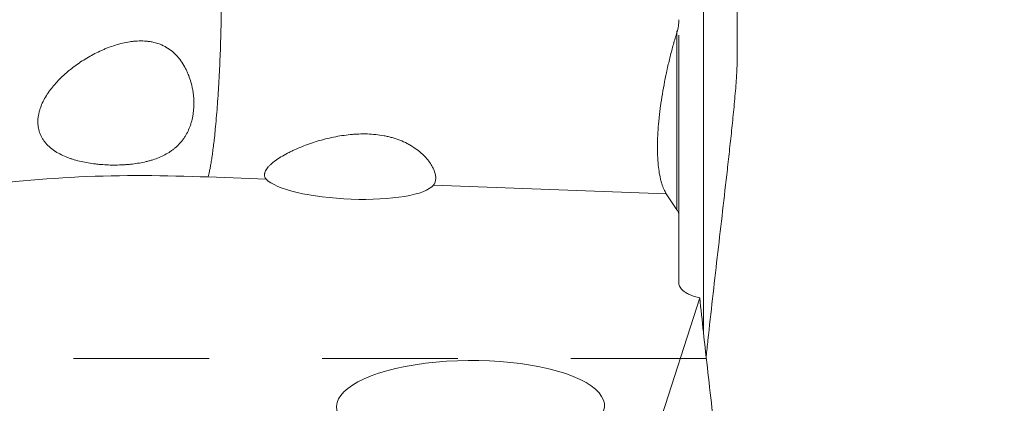
# Model space of a CAD drawing. Extents: x -1.1 to 3.3, y -2.55 to 3.01.
# Drawn here: x 1.34 to 2.21, y 0.55 to 0.89 of the extents above; entities that cross this region are included whole.
import ezdxf

# ---------------------------------------------------------------- set-up
doc = ezdxf.new("R2010")
doc.units = 0
doc.header["$MEASUREMENT"] = 0
doc.header["$PDMODE"] = 1
doc.linetypes.add('DASH', pattern=[3.75, 3, -0.75])
doc.layers.get('DEFPOINTS').update_dxf_attribs({"linetype": 'CONTINUOUS'})
for name, color, linetype, lineweight in [('1', 4, 'CONTINUOUS', 50), ('2', 7, 'CONTINUOUS', 25), ('SK3', 1, 'DASH', 35)]:
    doc.layers.add(name, color=color, linetype=linetype, lineweight=lineweight)
doc.styles.add('STANDARD 3.5 mm', font='monos.ttf', dxfattribs={"height": 0.137795})
doc.dimstyles.new('AM_DIN', dxfattribs={"dimtxt": 0.137795, "dimasz": 0.098425, "dimexe": 0.07874, "dimexo": 0.03937, "dimgap": 0.03937, "dimtad": 1, "dimdec": 3, "dimzin": 11, "dimdsep": 46, "dimlunit": 3, "dimtxsty": 'STANDARD 3.5 mm', "dimcen": 0.003543, "dimclrt": 256, "dimadec": 0, "dimazin": 2, "dimtm": 1e-09, "dimtfac": 0.707107, "dimtdec": 3, "dimtmove": 0, "dimatfit": 3, "dimfxl": 1, "dimtolj": 1, "dimlwd": -1, "dimarcsym": 0})

# ---------------------------------------------------------------- blocks, each defined once
blk = doc.blocks.new('*D13')
at = {"layer": '2', "color": 0, "lineweight": -2, "ltscale": 0.04}
for p, q in [((2.03937, 1.99901), (3.2962, 1.99901)), ((2.03937, -1.99901), (3.2962, -1.99901))]:
    blk.add_line(p, q, dxfattribs=at)
at = {"layer": '2', "color": 0, "ltscale": 0.04}
blk.add_line((3.21746, -1.90059), (3.21746, 1.90059), dxfattribs=at)
for points in [[(3.20106, 1.90059), (3.23387, 1.90059), (3.21746, 1.99901)], [(3.20106, -1.90059), (3.23387, -1.90059), (3.21746, -1.99901)]]:
    blk.add_solid(points, dxfattribs=at)
at = {"layer": 'DEFPOINTS', "color": 0, "ltscale": 0.04}
for p in [(2, 1.99901), (3.21746, 1.99901), (2, -1.99901)]:
    blk.add_point(p, dxfattribs=at)
at = {"layer": '2', "ltscale": 0.04, "insert": (3.10474, 0), "char_height": 0.137795, "attachment_point": 5, "rotation": 90, "style": 'STANDARD 3.5 mm'}
blk.add_mtext('\\A1;%%c4"', dxfattribs=at)

msp = doc.modelspace()

# ---------------------------------------------------------------- linework, layer by layer
at = {"layer": '1', "lineweight": 18, "ltscale": 0.04}
for p, q in [((1.97293, 0.8547), (1.97293, 0.96437)), ((1.92126, 0.87648), (1.92126, 0.71796)), ((1.92126, 0.65714), (1.92126, 0.71677)), ((1.93978, 0.64417), (1.88451, 0.47194))]:
    msp.add_line(p, q, dxfattribs=at)
at = {"layer": '1', "lineweight": 13, "ltscale": 0.04}
for p, q in [((1.94301, 0.61455), (1.94301, 0.93376)), ((1.91954, 0.72296), (1.91954, 0.88036)), ((1.55618, 0.74912), (1.50467, 0.75101)), ((1.91015, 0.73616), (1.7041, 0.74371))]:
    msp.add_line(p, q, dxfattribs=at)
at = {"layer": '1', "lineweight": 18, "ltscale": 0.04}
for centre, major_axis, ratio, start_param, end_param in [((1.62981, 0.75046), (-0.07569, 0.00337), 0.250974, 0.245354, 2.959553), ((1.73694, 0.54815), (-0.11855, -0.00051), 0.342307, 2.536774, 6.438918)]:
    msp.add_ellipse(centre, major_axis=major_axis, ratio=ratio, start_param=start_param, end_param=end_param, dxfattribs=at)
at = {"layer": '1', "lineweight": 13, "ltscale": 0.04}
msp.add_rational_spline([(1.50467, 0.75101), (1.52072, 0.80643), (1.51594, 0.93976)], [1, 0.554576408031, 0.987608439262], degree=2, dxfattribs=at)
at = {"layer": '1', "lineweight": 18, "ltscale": 0.04}
for points, knots in [([(1.91954, 0.87892), (1.9201, 0.88077), (1.92053, 0.88263), (1.92111, 0.88636), (1.92126, 0.88824), (1.92126, 0.89012)], [0, 0, 0, 0, 0.5, 0.5, 1, 1, 1, 1]), ([(1.49116, 0.80479), (1.49047, 0.801), (1.48943, 0.79743), (1.48735, 0.79238), (1.48658, 0.79076), (1.48527, 0.78839), (1.48481, 0.78762), (1.48384, 0.78609), (1.48334, 0.78535), (1.48074, 0.78174), (1.47834, 0.77914), (1.47493, 0.77623), (1.47423, 0.77567), (1.47279, 0.77457), (1.47204, 0.77403), (1.46975, 0.77249), (1.46816, 0.77154), (1.4632, 0.76891), (1.45966, 0.76744), (1.45491, 0.76591), (1.45394, 0.76563), (1.45198, 0.76508), (1.45099, 0.76482), (1.44801, 0.7641), (1.44396, 0.76328), (1.43979, 0.76268), (1.43661, 0.76231), (1.43554, 0.7622), (1.43339, 0.762), (1.4323, 0.76192), (1.42686, 0.76156), (1.42251, 0.76148), (1.41596, 0.76165), (1.41378, 0.76175), (1.4105, 0.76198), (1.40941, 0.76207), (1.40722, 0.76227), (1.40613, 0.76239), (1.40073, 0.76302), (1.39651, 0.76372), (1.39034, 0.76513), (1.38831, 0.76565), (1.38531, 0.76654), (1.38432, 0.76686), (1.38235, 0.76753), (1.38138, 0.76788), (1.37851, 0.76898), (1.37666, 0.76978), (1.37309, 0.77154), (1.37138, 0.7725), (1.36892, 0.77408), (1.36811, 0.77463), (1.36655, 0.77577), (1.3658, 0.77637), (1.36364, 0.77821), (1.36231, 0.77951), (1.36051, 0.78161), (1.35965, 0.78269), (1.35888, 0.78383), (1.35838, 0.7846), (1.35813, 0.785), (1.35698, 0.78697), (1.35547, 0.79024), (1.35462, 0.79374), (1.3543, 0.79601), (1.35424, 0.79647), (1.35416, 0.79739), (1.35406, 0.79877), (1.35406, 0.80015), (1.35417, 0.80293), (1.35441, 0.80479), (1.35498, 0.8076), (1.35521, 0.80854), (1.35574, 0.81041), (1.35603, 0.81133), (1.35701, 0.81408), (1.35778, 0.81589), (1.35953, 0.81946), (1.36052, 0.82123), (1.36214, 0.82384), (1.3627, 0.8247), (1.36387, 0.8264), (1.36447, 0.82724), (1.36632, 0.82972), (1.36763, 0.83133), (1.37173, 0.83605), (1.37471, 0.83905), (1.3787, 0.84262), (1.37951, 0.84333), (1.38116, 0.84472), (1.38365, 0.84677), (1.38621, 0.84871), (1.39144, 0.85247), (1.39506, 0.85481), (1.40254, 0.85913), (1.4064, 0.86112), (1.4114, 0.86336), (1.41241, 0.86379), (1.41443, 0.86463), (1.41545, 0.86504), (1.41851, 0.86621), (1.42057, 0.86692), (1.42473, 0.86822), (1.42683, 0.86881), (1.43108, 0.86982), (1.43323, 0.87024), (1.43649, 0.87074), (1.43759, 0.87088), (1.43977, 0.87112), (1.44087, 0.87121), (1.44415, 0.87139), (1.44634, 0.87139), (1.44962, 0.8712), (1.45071, 0.8711), (1.45289, 0.87083), (1.45399, 0.87065), (1.45723, 0.87001), (1.45934, 0.86943), (1.46242, 0.8683), (1.46394, 0.86767), (1.46543, 0.86694), (1.46641, 0.86644), (1.4669, 0.86617), (1.46929, 0.8648), (1.47109, 0.86355), (1.47362, 0.86147), (1.47444, 0.86074), (1.47602, 0.85922), (1.47679, 0.85843), (1.479, 0.85596), (1.48033, 0.85423), (1.48276, 0.85063), (1.48386, 0.84876), (1.48535, 0.84587), (1.48582, 0.84489), (1.48671, 0.8429), (1.48713, 0.8419), (1.48829, 0.8389), (1.48896, 0.83688), (1.49011, 0.83281), (1.49058, 0.83077), (1.49116, 0.82769), (1.49133, 0.82666), (1.49162, 0.8246), (1.49174, 0.82357), (1.49203, 0.8205), (1.49214, 0.81847), (1.49217, 0.81448), (1.49209, 0.81251), (1.49184, 0.80959), (1.49174, 0.80862), (1.49149, 0.8067), (1.49134, 0.80574), (1.49116, 0.80479)], [0, 0, 0, 0, 0.03125, 0.03125, 0.046875, 0.046875, 0.054688, 0.054688, 0.0625, 0.0625, 0.09375, 0.09375, 0.101563, 0.101563, 0.109375, 0.109375, 0.125, 0.125, 0.15625, 0.15625, 0.164063, 0.164063, 0.171875, 0.171875, 0.1875, 0.203125, 0.203125, 0.210938, 0.210938, 0.21875, 0.21875, 0.25, 0.25, 0.265625, 0.265625, 0.273438, 0.273438, 0.28125, 0.28125, 0.3125, 0.3125, 0.328125, 0.328125, 0.335938, 0.335938, 0.34375, 0.34375, 0.359375, 0.359375, 0.375, 0.375, 0.382812, 0.382812, 0.390625, 0.390625, 0.40625, 0.40625, 0.414062, 0.417969, 0.417969, 0.421875, 0.421875, 0.4375, 0.453125, 0.453125, 0.457031, 0.457031, 0.460937, 0.46875, 0.46875, 0.484375, 0.484375, 0.492187, 0.492187, 0.5, 0.5, 0.515625, 0.515625, 0.53125, 0.53125, 0.539062, 0.539062, 0.546875, 0.546875, 0.5625, 0.5625, 0.59375, 0.59375, 0.601562, 0.601562, 0.609375, 0.625, 0.625, 0.65625, 0.65625, 0.6875, 0.6875, 0.695312, 0.695312, 0.703125, 0.703125, 0.71875, 0.71875, 0.734375, 0.734375, 0.75, 0.75, 0.757812, 0.757812, 0.765625, 0.765625, 0.78125, 0.78125, 0.789062, 0.789062, 0.796875, 0.796875, 0.8125, 0.8125, 0.820312, 0.824219, 0.824219, 0.828125, 0.828125, 0.84375, 0.84375, 0.851562, 0.851562, 0.859375, 0.859375, 0.875, 0.875, 0.890625, 0.890625, 0.898437, 0.898437, 0.90625, 0.90625, 0.921875, 0.921875, 0.9375, 0.9375, 0.945312, 0.945312, 0.953125, 0.953125, 0.96875, 0.96875, 0.984375, 0.984375, 0.992187, 0.992187, 1, 1, 1, 1]), ([(1.91954, 0.87892), (1.91847, 0.87542), (1.91642, 0.86835), (1.91452, 0.86115), (1.9127, 0.85389), (1.91183, 0.85022), (1.9108, 0.8456), (1.9106, 0.84467), (1.91019, 0.84282), (1.91, 0.84188), (1.90941, 0.83909), (1.90903, 0.83724), (1.90795, 0.83169), (1.90662, 0.82436), (1.90553, 0.81715), (1.9048, 0.81179), (1.90446, 0.80911), (1.90415, 0.80646), (1.90395, 0.80469), (1.90385, 0.80381), (1.9034, 0.79943), (1.90282, 0.79262), (1.90235, 0.78296), (1.90231, 0.77689), (1.90238, 0.77321), (1.90239, 0.77248), (1.90244, 0.77104), (1.90251, 0.7689), (1.90263, 0.76684), (1.90291, 0.76283), (1.90341, 0.75776), (1.90417, 0.75324), (1.90473, 0.75059), (1.90484, 0.75006), (1.90508, 0.74904), (1.9052, 0.74853), (1.90558, 0.74704), (1.90585, 0.74609), (1.90669, 0.74336), (1.90793, 0.74005), (1.90937, 0.73735), (1.91015, 0.73616)], [0, 0, 0, 0, 0.0625, 0.125, 0.125, 0.1875, 0.1875, 0.203125, 0.203125, 0.21875, 0.21875, 0.25, 0.25, 0.3125, 0.375, 0.375, 0.40625, 0.421875, 0.421875, 0.4375, 0.4375, 0.5, 0.5625, 0.625, 0.625, 0.640625, 0.640625, 0.65625, 0.6875, 0.6875, 0.75, 0.8125, 0.8125, 0.828125, 0.828125, 0.84375, 0.84375, 0.875, 0.875, 0.9375, 1, 1, 1, 1]), ([(1.97291, 0.85432), (1.9729, 0.85335), (1.97288, 0.85238), (1.97281, 0.84975), (1.97274, 0.84808), (1.97259, 0.8448), (1.9725, 0.84316), (1.9723, 0.83992), (1.9722, 0.83831), (1.97186, 0.83349), (1.97161, 0.83031), (1.97109, 0.82398), (1.97081, 0.82083), (1.97024, 0.81455), (1.96994, 0.81143), (1.96933, 0.80519), (1.96901, 0.80209), (1.96837, 0.79589), (1.96805, 0.7928), (1.96707, 0.78355), (1.9664, 0.77741), (1.96504, 0.76517), (1.96435, 0.75906), (1.96227, 0.74076), (1.96086, 0.72859), (1.95804, 0.70426), (1.95663, 0.6921), (1.95383, 0.66775), (1.95244, 0.65555), (1.94968, 0.63112), (1.94832, 0.61888), (1.94645, 0.60178), (1.94593, 0.59696), (1.9454, 0.59213)], [0, 0, 0, 0, 0.010313, 0.010313, 0.027941, 0.027941, 0.04557, 0.04557, 0.063198, 0.063198, 0.098456, 0.098456, 0.133713, 0.133713, 0.16897, 0.16897, 0.204227, 0.204227, 0.239484, 0.239484, 0.309999, 0.309999, 0.380513, 0.380513, 0.521542, 0.521542, 0.662571, 0.662571, 0.8036, 0.8036, 0.944628, 0.944628, 1, 1, 1, 1]), ([(1.55618, 0.74912), (1.55547, 0.7499), (1.55499, 0.75076), (1.55464, 0.75217), (1.55459, 0.75266), (1.55462, 0.75342), (1.55465, 0.75369), (1.55474, 0.75422), (1.5548, 0.75448), (1.55518, 0.75584), (1.55576, 0.75697), (1.557, 0.75873), (1.55748, 0.75933), (1.55854, 0.76052), (1.55971, 0.76172), (1.56106, 0.76291), (1.56251, 0.76411), (1.56327, 0.7647), (1.56567, 0.76647), (1.56738, 0.76761), (1.57102, 0.76984), (1.57293, 0.77092), (1.57594, 0.7725), (1.57696, 0.77302), (1.57904, 0.77404), (1.58009, 0.77454), (1.58327, 0.776), (1.58544, 0.77693), (1.58985, 0.7787), (1.5921, 0.77954), (1.59667, 0.78115), (1.59899, 0.7819), (1.60371, 0.78332), (1.60612, 0.78399), (1.61334, 0.78582), (1.61821, 0.78682), (1.6256, 0.78794), (1.62808, 0.78825), (1.63182, 0.78861), (1.63308, 0.78872), (1.63559, 0.78889), (1.63685, 0.78895), (1.64315, 0.78918), (1.64813, 0.78905), (1.65553, 0.78828), (1.65798, 0.78792), (1.66163, 0.78724), (1.66285, 0.78699), (1.66524, 0.78643), (1.66643, 0.78612), (1.66993, 0.78513), (1.6722, 0.78437), (1.67662, 0.78265), (1.67876, 0.78169), (1.68134, 0.78037), (1.68185, 0.7801), (1.68286, 0.77954), (1.68435, 0.7787), (1.68577, 0.77782), (1.68853, 0.77601), (1.69025, 0.77474), (1.69266, 0.77276), (1.69382, 0.77174), (1.69492, 0.7707), (1.69563, 0.77), (1.69599, 0.76965), (1.69769, 0.76788), (1.69891, 0.76646), (1.70106, 0.76362), (1.70199, 0.7622), (1.70319, 0.7601), (1.70356, 0.75941), (1.70422, 0.75802), (1.70451, 0.75734), (1.70528, 0.75534), (1.70565, 0.75406), (1.7061, 0.75162), (1.70619, 0.75045), (1.70611, 0.7488), (1.70604, 0.74826), (1.70584, 0.74724), (1.70571, 0.74675), (1.7052, 0.74534), (1.70472, 0.74448), (1.7041, 0.74371)], [0, 0, 0, 0, 0.03125, 0.03125, 0.046875, 0.046875, 0.054687, 0.054687, 0.0625, 0.0625, 0.09375, 0.09375, 0.109375, 0.109375, 0.125, 0.140625, 0.140625, 0.15625, 0.15625, 0.1875, 0.1875, 0.21875, 0.21875, 0.234375, 0.234375, 0.25, 0.25, 0.28125, 0.28125, 0.3125, 0.3125, 0.34375, 0.34375, 0.375, 0.375, 0.4375, 0.4375, 0.46875, 0.46875, 0.484375, 0.484375, 0.5, 0.5, 0.5625, 0.5625, 0.59375, 0.59375, 0.609375, 0.609375, 0.625, 0.625, 0.65625, 0.65625, 0.6875, 0.6875, 0.695312, 0.695312, 0.703125, 0.71875, 0.71875, 0.75, 0.75, 0.765625, 0.773438, 0.773438, 0.78125, 0.78125, 0.8125, 0.8125, 0.84375, 0.84375, 0.859375, 0.859375, 0.875, 0.875, 0.90625, 0.90625, 0.9375, 0.9375, 0.953125, 0.953125, 0.96875, 0.96875, 1, 1, 1, 1]), ([(1.50467, 0.75101), (1.46686, 0.75239), (1.42852, 0.75283), (1.35223, 0.74921), (1.31492, 0.74546), (1.21083, 0.72972), (1.15093, 0.71306), (1.01447, 0.65468), (0.98265, 0.60635), (0.99047, 0.56503)], [0, 0, 0, 0, 0.125, 0.125, 0.25, 0.25, 0.5, 0.5, 1, 1, 1, 1]), ([(1.91954, 0.72197), (1.92012, 0.72111), (1.92054, 0.72025), (1.92111, 0.71852), (1.92126, 0.71765), (1.92126, 0.71677)], [0, 0, 0, 0, 0.5, 0.5, 1, 1, 1, 1]), ([(1.93978, 0.64417), (1.93813, 0.64452), (1.93662, 0.64491), (1.93382, 0.64576), (1.93253, 0.64623), (1.93075, 0.64698), (1.93019, 0.64723), (1.92913, 0.64775), (1.92862, 0.64802), (1.9272, 0.64882), (1.92636, 0.64938), (1.92524, 0.65023), (1.92489, 0.65052), (1.92424, 0.65111), (1.92395, 0.6514), (1.92312, 0.65229), (1.92268, 0.65289), (1.92196, 0.65409), (1.92143, 0.6553), (1.92126, 0.65652), (1.92126, 0.65714)], [0, 0, 0, 0, 0.125, 0.125, 0.25, 0.25, 0.3125, 0.3125, 0.375, 0.375, 0.5, 0.5, 0.5625, 0.5625, 0.625, 0.625, 0.75, 0.75, 0.875, 1, 1, 1, 1]), ([(1.97218, 0.33536), (1.97234, 0.3353), (1.97246, 0.3354), (1.9726, 0.33572), (1.97265, 0.33585), (1.97272, 0.33616), (1.97275, 0.33634), (1.9728, 0.33673), (1.97283, 0.33693), (1.97286, 0.33738), (1.97288, 0.33761), (1.97291, 0.33835), (1.97292, 0.33887), (1.97293, 0.3405), (1.9729, 0.34169), (1.97281, 0.34415), (1.97274, 0.34544), (1.97259, 0.34806), (1.9725, 0.34939), (1.9723, 0.3521), (1.9722, 0.35346), (1.97186, 0.3576), (1.97161, 0.36041), (1.97109, 0.36609), (1.97081, 0.36896), (1.97024, 0.37474), (1.96994, 0.37766), (1.96933, 0.38351), (1.96901, 0.38646), (1.96837, 0.39236), (1.96805, 0.39532), (1.96707, 0.40422), (1.9664, 0.41018), (1.96504, 0.42213), (1.96435, 0.42812), (1.96227, 0.44611), (1.96086, 0.45814), (1.95804, 0.4822), (1.95663, 0.49424), (1.95383, 0.51827), (1.95244, 0.53028), (1.94968, 0.55424), (1.94832, 0.56619), (1.94563, 0.59003), (1.94431, 0.60191), (1.94301, 0.61375)], [0, 0, 0, 0, 0.007813, 0.007813, 0.011719, 0.011719, 0.015625, 0.015625, 0.019531, 0.019531, 0.023437, 0.023437, 0.03125, 0.03125, 0.046875, 0.046875, 0.0625, 0.0625, 0.078125, 0.078125, 0.09375, 0.09375, 0.125, 0.125, 0.15625, 0.15625, 0.1875, 0.1875, 0.21875, 0.21875, 0.25, 0.25, 0.3125, 0.3125, 0.375, 0.375, 0.5, 0.5, 0.625, 0.625, 0.75, 0.75, 0.875, 0.875, 1, 1, 1, 1])]:
    msp.add_open_spline(points, degree=3, knots=knots, dxfattribs=at)
for points in [[(1.91954, 0.72197), (1.91636, 0.7267), (1.91323, 0.73143), (1.91015, 0.73616)], [(1.93978, 0.64417), (1.94081, 0.63411), (1.94189, 0.62397), (1.94301, 0.61375)]]:
    msp.add_open_spline(points, degree=3, dxfattribs=at)
at = {"layer": 'SK3', "lineweight": 13, "ltscale": 0.04}
msp.add_line((1.94558, 0.59055), (1.25984, 0.59055), dxfattribs=at)

# ---------------------------------------------------------------- dimensions: what is measured, and where the dimension line sits
at = {"layer": '2', "ltscale": 0.04}
dim = msp.add_linear_dim(base=(3.21746, 1.99901), p1=(2, -1.99901), p2=(2, 1.99901), angle=90, text='%%c<>', dimstyle='AM_DIN', override={"dimdec": 2}, dxfattribs=at)
dim.commit()
dim.dimension.update_dxf_attribs({"geometry": '*D13', "text_midpoint": (3.10474, 0)})

doc.saveas('drawing.dxf')
